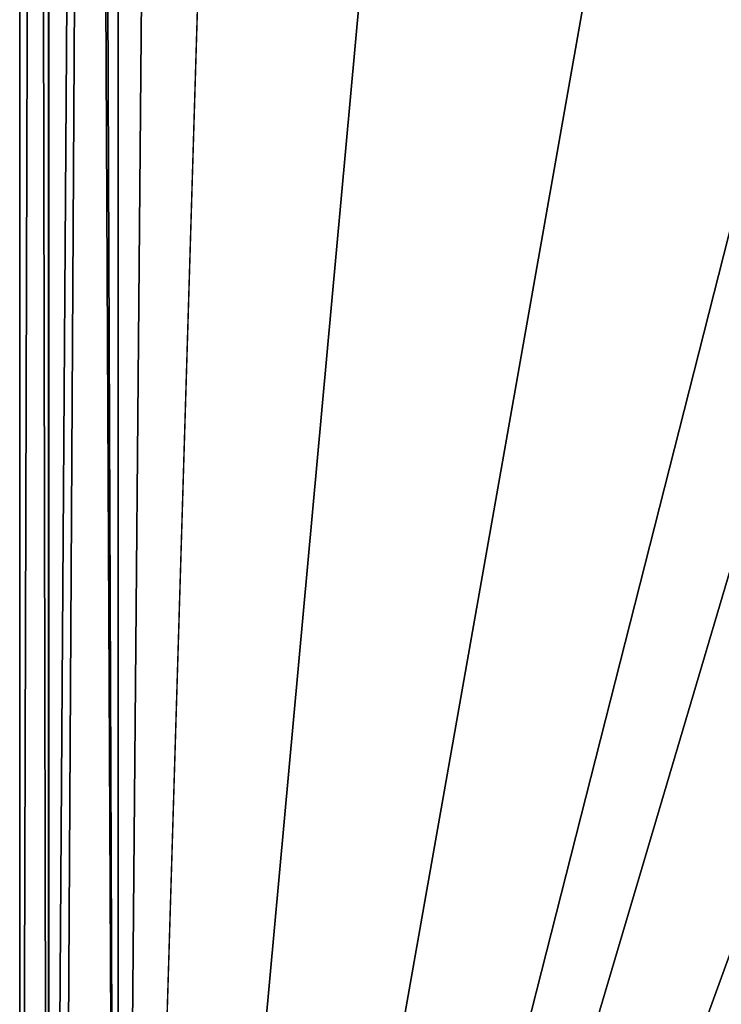
# Model space of a CAD drawing. Units: millimetres. Extents: x -32 to 32, y -133 to 32.
# Drawn here: x -21 to -14, y -115 to -105 of the extents above; entities that cross this region are included whole.
import ezdxf

# ---------------------------------------------------------------- set-up
doc = ezdxf.new("R2010")
doc.units = ezdxf.units.MM
doc.header["$LTSCALE"] = 101.851852
for name, color, linetype in [('65', 7, 'CONTINUOUS'), ('68', 7, 'CONTINUOUS'), ('71', 7, 'CONTINUOUS'), ('76', 7, 'CONTINUOUS'), ('82', 7, 'CONTINUOUS')]:
    doc.layers.add(name, color=color, linetype=linetype)

msp = doc.modelspace()

# ---------------------------------------------------------------- linework, layer by layer
at = {"layer": '65', "color": 9, "linetype": 'Continuous', "true_color": 0xb1bdc9}
for points in [[(-21, -132, 129), (-21, 20, 129), (-21, -132, 116), (-21, -132, 129)], [(-21, -132, 116), (-21, 20, 129), (-21, -29, 116), (-21, -132, 116)]]:
    msp.add_3dface(points, dxfattribs=at)
at = {"layer": '68', "color": 9, "linetype": 'Continuous', "true_color": 0xb1bdc9}
for points in [[(-18.8325, 0, 130), (-20, 20, 130), (-20, -132, 130), (-18.8325, 0, 130)], [(-16.3081, -9.4175, 130), (-18.8325, 0, 130), (-20, -132, 130), (-16.3081, -9.4175, 130)], [(16.3081, -9.4175, 130), (9.4175, -16.3081, 130), (-20, -132, 130), (16.3081, -9.4175, 130)], [(20, -132, 130), (16.3081, -9.4175, 130), (-20, -132, 130), (20, -132, 130)], [(-9.4175, -16.3081, 130), (-16.3081, -9.4175, 130), (-20, -132, 130), (-9.4175, -16.3081, 130)], [(9.4175, -16.3081, 130), (0, -18.8325, 130), (-20, -132, 130), (9.4175, -16.3081, 130)], [(0, -18.8325, 130), (-9.4175, -16.3081, 130), (-20, -132, 130), (0, -18.8325, 130)]]:
    msp.add_3dface(points, dxfattribs=at)
at = {"layer": '71', "color": 9, "linetype": 'Continuous', "true_color": 0xb1bdc9}
for points in [[(-20, -29, 115), (20, -29, 115), (11.4483, -106.3911, 115), (-20, -29, 115)], [(-20, -132, 115), (-20, -29, 115), (-12, -110, 115), (-20, -132, 115)], [(-12, -110, 115), (-20, -29, 115), (-11.4483, -106.3911, 115), (-12, -110, 115)], [(-11.4483, -106.3911, 115), (-20, -29, 115), (-9.8472, -103.1158, 115), (-11.4483, -106.3911, 115)], [(9.8472, -103.1158, 115), (-20, -29, 115), (11.4483, -106.3911, 115), (9.8472, -103.1158, 115)], [(-10.3858, -116.0331, 115), (-20, -132, 115), (-12, -110, 115), (-10.3858, -116.0331, 115)]]:
    msp.add_3dface(points, dxfattribs=at)
at = {"layer": '76', "color": 9, "linetype": 'Continuous', "true_color": 0xb1bdc9}
for points in [[(-21, 20, 129), (-21, -132, 129), (-20.7071, -132, 129.7071), (-21, 20, 129)], [(-20.7054, 20, 129.7088), (-21, 20, 129), (-20.7071, -132, 129.7071), (-20.7054, 20, 129.7088)], [(-20, -132, 130), (-20.7054, 20, 129.7088), (-20.7071, -132, 129.7071), (-20, -132, 130)], [(-20.7054, 20, 129.7088), (-20, -132, 130), (-20.601, 20, 129.7993), (-20.7054, 20, 129.7088)], [(-20, -132, 130), (-20, 20, 130), (-20.601, 20, 129.7993), (-20, -132, 130)]]:
    msp.add_3dface(points, dxfattribs=at)
at = {"layer": '82', "color": 9, "linetype": 'Continuous', "true_color": 0xb1bdc9}
for points in [[(-21, -132, 116), (-21, -29, 116), (-20.7071, -29, 115.2929), (-21, -132, 116)], [(-21, -132, 116), (-20.7071, -29, 115.2929), (-20.7054, -132, 115.2912), (-21, -132, 116)], [(-20.7071, -29, 115.2929), (-20, -29, 115), (-20.7054, -132, 115.2912), (-20.7071, -29, 115.2929)], [(-20.7054, -132, 115.2912), (-20, -29, 115), (-20.601, -132, 115.2007), (-20.7054, -132, 115.2912)], [(-20, -29, 115), (-20, -132, 115), (-20.601, -132, 115.2007), (-20, -29, 115)]]:
    msp.add_3dface(points, dxfattribs=at)

doc.saveas('drawing.dxf')
